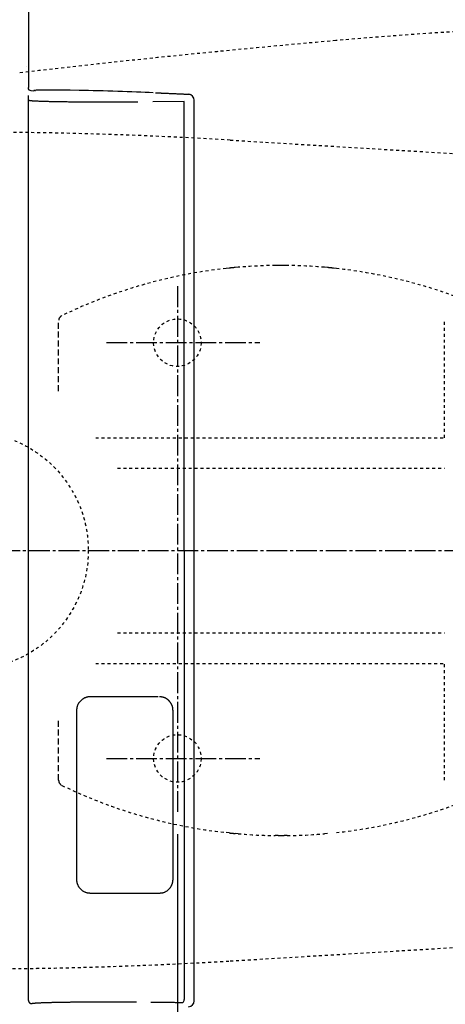
# Model space of a CAD drawing. Extents: x 0 to 2000, y 115 to 2915.
# Drawn here: x 596 to 740, y 2322 to 2654 of the extents above; entities that cross this region are included whole.
import ezdxf
from ezdxf.enums import TextEntityAlignment as Align

# ---------------------------------------------------------------- set-up
doc = ezdxf.new("R2010")
doc.units = 0
doc.header["$MEASUREMENT"] = 0
for name, pattern in [('EXLTYPE1', [3, 2, -1]), ('EXLTYPE2', [2, 1, -1]), ('EXLTYPE3', [10, 7, -1, 1, -1])]:
    doc.linetypes.add(name, pattern=pattern)
doc.layers.get('0').update_dxf_attribs({"linetype": 'CONTINUOUS'})
for name, color, linetype in [('便器', 7, 'CONTINUOUS'), ('便座', 7, 'CONTINUOUS'), ('寸法', 7, 'CONTINUOUS')]:
    doc.layers.add(name, color=color, linetype=linetype)
doc.styles.add('EXCADDIM2', font='monotxt', dxfattribs={"width": 0.84, "bigfont": 'extfont'})
doc.styles.add('EXCADSTD', font='monotxt', dxfattribs={"bigfont": 'extfont'})
doc.styles.get("Standard").update_dxf_attribs({"font": 'monotxt', "bigfont": 'extfont'})
doc.dimstyles.get("Standard").update_dxf_attribs({"dimtxt": 0.18, "dimasz": 0.18, "dimexe": 0.18, "dimexo": 0.0625, "dimgap": 0.09, "dimtad": 0, "dimtih": 1, "dimtoh": 1, "dimdec": 4, "dimzin": 0, "dimtxsty": 'STANDARD', "dimcen": 0.09, "dimazin": 3, "dimtfac": 1, "dimtdec": 4, "dimtmove": 0, "dimatfit": 3, "dimtolj": 1, "dimtzin": 0})

# ---------------------------------------------------------------- blocks, each defined once
blk = doc.blocks.new('*D16')
at = {"layer": '便座', "color": 3, "linetype": 'CONTINUOUS'}
for p, q in [((1119.51458, 2468.000004), (1119.51458, 2168)), ((649.51458, 2379.500004), (649.51458, 2168)), ((679.51458, 2183), (649.51458, 2178)), ((1119.51458, 2178), (1089.51458, 2183)), ((649.51458, 2178), (1119.51458, 2178)), ((649.51458, 2178), (679.51458, 2173)), ((1089.51458, 2173), (1119.51458, 2178))]:
    blk.add_line(p, q, dxfattribs=at)
at = {"layer": '便座', "color": 2, "linetype": 'CONTINUOUS', "style": 'EXCADSTD', "width": 0.84}
blk.add_text('470', height=40, dxfattribs=at).set_placement((884.51458, 2183), align=Align.CENTER)
blk = doc.blocks.new('_EX_NORM')
at = {"color": 0, "linetype": 'CONTINUOUS'}
for q in [(-1, 0.166667), (-1, 0), (-1, -0.166667)]:
    blk.add_line((0, 0), q, dxfattribs=at)
blk = doc.blocks.new('*D28')
at = {"layer": '寸法', "color": 3, "linetype": 'CONTINUOUS'}
for p, q in [((429.514602, 2482.000004), (429.514602, 2748)), ((1119.51458, 2482.000004), (1119.51458, 2748)), ((459.514602, 2743), (429.514602, 2738)), ((1119.51458, 2738), (1089.51458, 2743)), ((429.514602, 2738), (1119.51458, 2738)), ((429.514602, 2738), (459.514602, 2733)), ((1089.51458, 2733), (1119.51458, 2738))]:
    blk.add_line(p, q, dxfattribs=at)
at = {"layer": '寸法', "color": 2, "linetype": 'CONTINUOUS', "style": 'EXCADSTD', "width": 0.84}
blk.add_text('690', height=40, dxfattribs=at).set_placement((774.514591, 2743), align=Align.CENTER)

msp = doc.modelspace()

# ---------------------------------------------------------------- linework, layer by layer
at = {"layer": '便器', "color": 2, "linetype": 'EXLTYPE2'}
for p, q in [((667.271644, 2613.207916), (816.899992, 2604.235126)), ((667.271644, 2336.792091), (816.899992, 2345.764881))]:
    msp.add_line(p, q, dxfattribs=at)
at = {"layer": '便器', "color": 6, "linetype": 'EXLTYPE1'}
for p, q in [((666.966716, 2570.091511), (665.963756, 2569.984396)), ((669.975572, 2570.376814), (668.972612, 2570.287711)), ((683.515376, 2570.997037), (682.512437, 2570.988157)), ((686.524232, 2570.988157), (685.521296, 2570.997037)), ((700.06406, 2570.287711), (699.061097, 2570.376814)), ((703.072916, 2569.984396), (702.069956, 2570.091511)), ((609.518336, 2528.699987), (609.518336, 2552.316919)), ((609.518336, 2397.683059), (609.518336, 2417.699987)), ((666.966716, 2379.908467), (665.963756, 2380.015582)), ((669.975572, 2379.623164), (668.972612, 2379.712267)), ((683.515376, 2379.002941), (682.512437, 2379.011821)), ((686.524232, 2379.011821), (685.521296, 2379.002941)), ((700.06406, 2379.712267), (699.061097, 2379.623164))]:
    msp.add_line(p, q, dxfattribs=at)
at = {"layer": '便器', "color": 6, "linetype": 'EXLTYPE3'}
for p, q in [((649.51458, 2564.000004), (649.51458, 2386.500004)), ((625.594308, 2545.000004), (677.294308, 2545.000004)), ((379.518095, 2475.000004), (1149, 2475.000004)), ((625.594308, 2405.000004), (677.294308, 2405.000004))]:
    msp.add_line(p, q, dxfattribs=at)
at = {"layer": '便器', "color": 6, "linetype": 'EXLTYPE2'}
for p, q in [((739.518235, 2512.999989), (739.518235, 2552.316855)), ((622.003326, 2512.999989), (739.518235, 2512.999989)), ((629.327677, 2502.712787), (739.518235, 2502.712787)), ((629.327664, 2447.287189), (739.518235, 2447.287189)), ((622.003307, 2436.999989), (739.518235, 2436.999989)), ((739.518235, 2397.682995), (739.518235, 2436.999989))]:
    msp.add_line(p, q, dxfattribs=at)
at = {"layer": '便器', "color": 2, "linetype": 'EXLTYPE2'}
for centre in [(649.51458, 2545.000004), (649.51458, 2405.000004)]:
    msp.add_circle(centre, 8, dxfattribs=at)
at = {"layer": '便器', "color": 6, "linetype": 'EXLTYPE2'}
msp.add_circle((579.518095, 2475.000004), 40, dxfattribs=at)
at = {"layer": '便器', "color": 2, "linetype": 'EXLTYPE2'}
for centre, radius, start, end in [((834.51458, 1152.500004), 1500, 87.225532, 95.03288), ((1053.833105, -1337.861292), 4000, 95.03288, 96.570127), ((577.482174, 1115.897711), 1500, 86.568243, 93.801862), ((577.482174, 3834.102297), 1500, 266.198138, 273.431757)]:
    msp.add_arc(centre, radius, start, end, dxfattribs=at)
at = {"layer": '便器', "color": 6, "linetype": 'EXLTYPE2'}
for centre, start, end in [((684.518336, 2400.999976), 96.266016, 115.755005), ((684.518336, 2400.999976), 90.67608, 94.907409), ((684.518336, 2400.999976), 85.092592, 89.323921), ((684.518336, 2400.999976), 69.936232, 83.733985), ((684.518336, 2549.000002), 244.244995, 263.733984), ((684.518336, 2549.000002), 276.266015, 289.951106), ((684.518336, 2549.000002), 265.092591, 269.32392), ((684.518336, 2549.000002), 270.676079, 274.907408)]:
    msp.add_arc(centre, 170.000004, start, end, dxfattribs=at)
at = {"layer": '便器', "color": 6, "linetype": 'EXLTYPE1'}
for centre, radius, start, end in [((684.518336, 2400.999976), 170.000004, 95.246761, 95.926064), ((684.518336, 2400.999976), 170.000004, 89.661961, 90.33804), ((684.518336, 2400.999976), 170.000004, 84.073937, 84.753241), ((611.518328, 2552.310919), 2.000001, 115.755005, 180.00001), ((611.518328, 2397.689059), 2.000001, 179.99999, 244.244995), ((684.518336, 2549.000002), 170.000004, 264.073936, 264.753239), ((684.518336, 2549.000002), 170.000004, 269.66196, 270.338039)]:
    msp.add_arc(centre, radius, start, end, dxfattribs=at)
at = {"layer": '便座', "color": 6, "linetype": 'CONTINUOUS'}
for p, q in [((599.488517, 2630.943599), (599.488517, 2660.931635)), ((598.587012, 2637.895587), (598.583212, 2637.895587)), ((598.583212, 2637.895587), (598.587012, 2637.895587)), ((599.488517, 2630.943599), (599.210357, 2630.883577)), ((600.164836, 2629.882771), (601.165151, 2629.854354)), ((601.45325, 2629.914793), (601.17965, 2629.855755)), ((601.418247, 2629.877645), (601.691833, 2629.936683)), ((599.388068, 2323.435652), (599.388068, 2628.27872)), ((651.85233, 2626.182663), (641.261628, 2626.048642)), ((651.826268, 2474.999979), (651.85233, 2626.182663)), ((651.826268, 2474.999979), (651.85233, 2323.817301)), ((643.087059, 2425.749979), (620.216554, 2425.749979)), ((615.544518, 2421.149979), (615.544518, 2364.250037)), ((620.216554, 2359.649981), (643.458312, 2359.649981))]:
    msp.add_line(p, q, dxfattribs=at)
at = {"layer": '便座', "color": 6, "linetype": 'CONTINUOUS', "flags": 128}
for points in [[(601.418501, 2629.877704), (601.378074, 2629.869836), (601.17965, 2629.855755)], [(601.691833, 2629.936683), (601.651659, 2629.928875), (601.45325, 2629.914793)], [(636.170884, 2626.001108), (636.156187, 2626.001026), (636.11395, 2626.000793), (636.046961, 2626.000423), (635.958004, 2625.999932), (635.849867, 2625.999335), (635.725333, 2625.998648), (635.58719, 2625.997885), (635.438223, 2625.997063), (635.281218, 2625.996196), (635.11896, 2625.995301), (634.954235, 2625.994391), (634.624284, 2625.992572), (634.295109, 2625.990768), (633.966207, 2625.988987), (633.637075, 2625.987238), (633.30721, 2625.98553), (632.976109, 2625.983869), (632.643267, 2625.982265), (632.308183, 2625.980726), (631.970353, 2625.97926), (631.629273, 2625.977876), (631.284441, 2625.976581), (630.723786, 2625.974708), (630.153817, 2625.973081), (629.576134, 2625.971694), (628.992337, 2625.970543), (628.404023, 2625.969622), (627.812793, 2625.968926), (627.220246, 2625.968451), (626.627981, 2625.96819), (626.037597, 2625.968138), (625.450694, 2625.968291), (624.86887, 2625.968644), (624.301917, 2625.969182), (623.740828, 2625.969914), (623.184986, 2625.970845), (622.633775, 2625.97198), (622.086578, 2625.973325), (621.542778, 2625.974883), (621.001759, 2625.976661), (620.462904, 2625.978664), (619.925596, 2625.980897), (619.38922, 2625.983365), (618.853157, 2625.986073), (618.346392, 2625.988858), (617.839404, 2625.991872), (617.332243, 2625.995122), (616.824954, 2625.998617), (616.317587, 2626.002366), (615.81019, 2626.006378), (615.302809, 2626.01066), (614.795494, 2626.015222), (614.288291, 2626.020073), (613.78125, 2626.02522), (613.274417, 2626.030673), (612.826501, 2626.035757), (612.378754, 2626.041102), (611.931144, 2626.046723), (611.48364, 2626.052635), (611.03621, 2626.058854), (610.588823, 2626.065394), (610.141447, 2626.072272), (609.69405, 2626.079503), (609.2466, 2626.0871), (608.799067, 2626.095081), (608.351419, 2626.10346), (607.981305, 2626.1107), (607.611132, 2626.11825), (607.24094, 2626.126136), (606.870769, 2626.134386), (606.500659, 2626.143026), (606.130653, 2626.152084), (605.76079, 2626.161587), (605.39111, 2626.171561), (605.021655, 2626.182035), (604.652465, 2626.193034), (604.283581, 2626.204586), (604.011699, 2626.213485), (603.739778, 2626.222763), (603.46759, 2626.232482), (603.194908, 2626.242706), (602.921503, 2626.253498), (602.647149, 2626.264922), (602.371618, 2626.27704), (602.094682, 2626.289915), (601.816114, 2626.303611), (601.535685, 2626.318191), (601.253169, 2626.333718), (601.078158, 2626.343798), (600.904178, 2626.354319), (600.733142, 2626.365336), (600.566963, 2626.376906), (600.407553, 2626.389084), (600.256824, 2626.401928), (600.116688, 2626.415494), (599.989057, 2626.429837), (599.875844, 2626.445014), (599.77896, 2626.461081), (599.700319, 2626.478095), (599.691062, 2626.480505), (599.682005, 2626.482981), (599.672972, 2626.485568), (599.663789, 2626.488313), (599.654279, 2626.491263), (599.644266, 2626.494463), (599.633575, 2626.497961), (599.622028, 2626.501803), (599.609452, 2626.506035), (599.595669, 2626.510703), (599.580503, 2626.515855), (599.573353, 2626.518285), (599.566071, 2626.52076), (599.558828, 2626.523221), (599.551795, 2626.525611), (599.545144, 2626.527872), (599.539045, 2626.529944), (599.533672, 2626.53177), (599.529194, 2626.533292), (599.525783, 2626.534451), (599.523611, 2626.535189), (599.522849, 2626.535448)], [(642.103171, 2629.158725), (642.124666, 2629.157713), (642.185817, 2629.154836), (642.281628, 2629.150331), (642.4071, 2629.144438), (642.557237, 2629.137393), (642.72704, 2629.129436), (642.911512, 2629.120804), (643.105655, 2629.111735), (643.304472, 2629.102467), (643.502964, 2629.093239), (643.696135, 2629.084288), (643.890805, 2629.075307), (644.075659, 2629.066821), (644.252473, 2629.058742), (644.423027, 2629.050988), (644.589098, 2629.043472), (644.752464, 2629.036109), (644.914903, 2629.028814), (645.078193, 2629.021501), (645.244111, 2629.014086), (645.414436, 2629.006483), (645.590946, 2628.998607), (645.964083, 2628.98195), (646.362944, 2628.964136), (646.781762, 2628.945424), (647.214769, 2628.926074), (647.6562, 2628.906345), (648.100286, 2628.886499), (648.54126, 2628.866793), (648.973357, 2628.847489), (649.390807, 2628.828845), (649.787845, 2628.811122), (650.158704, 2628.79458), (650.33422, 2628.786756), (650.503475, 2628.779216), (650.668318, 2628.771877), (650.830594, 2628.764658), (650.992152, 2628.757475), (651.154838, 2628.750248), (651.320499, 2628.742893), (651.490982, 2628.73533), (651.668135, 2628.727475), (651.853805, 2628.719248), (652.049838, 2628.710565), (652.257879, 2628.701353), (652.472656, 2628.691846), (652.688574, 2628.682291), (652.900039, 2628.672935), (653.101459, 2628.664024), (653.287238, 2628.655806), (653.451783, 2628.648528), (653.5895, 2628.642438), (653.694796, 2628.637781), (653.762075, 2628.634806), (653.785744, 2628.63376)], [(655.10348, 2626.722592), (655.10342, 2626.533049), (655.103246, 2625.986184), (655.102969, 2625.114645), (655.1026, 2623.95108), (655.102148, 2622.528136), (655.101624, 2620.878461), (655.101038, 2619.034701), (655.100401, 2617.029506), (655.099724, 2614.895521), (655.099015, 2612.665395), (655.098287, 2610.371775), (655.096735, 2605.481838), (655.095158, 2600.470769), (655.09357, 2595.351496), (655.091988, 2590.136949), (655.090428, 2584.840055), (655.088907, 2579.473743), (655.08744, 2574.050942), (655.086043, 2568.584581), (655.084734, 2563.087588), (655.083527, 2557.572891), (655.08244, 2552.053419), (655.081483, 2546.541184), (655.080649, 2541.044539), (655.079927, 2535.570919), (655.079305, 2530.127762), (655.078771, 2524.722503), (655.078312, 2519.362579), (655.077918, 2514.055425), (655.077575, 2508.808477), (655.077273, 2503.629172), (655.076999, 2498.524945), (655.076742, 2493.503233), (655.076611, 2490.931666), (655.076484, 2488.422836), (655.076361, 2486.015128), (655.076246, 2483.746925), (655.07614, 2481.656614), (655.076044, 2479.782577), (655.075962, 2478.1632), (655.075895, 2476.836867), (655.075844, 2475.841963), (655.075812, 2475.216872), (655.075801, 2474.999978)], [(655.075801, 2474.999979), (655.075811, 2474.793998), (655.075841, 2474.200104), (655.075887, 2473.254371), (655.07595, 2471.992876), (655.076026, 2470.451692), (655.076114, 2468.666895), (655.076212, 2466.674559), (655.076319, 2464.51076), (655.076432, 2462.211572), (655.076551, 2459.81307), (655.076672, 2457.35133), (655.07692, 2452.379265), (655.077184, 2447.309945), (655.077477, 2442.152924), (655.077811, 2436.917754), (655.078197, 2431.613986), (655.078647, 2426.251175), (655.079172, 2420.838871), (655.079785, 2415.386629), (655.080496, 2409.903999), (655.081319, 2404.400535), (655.082264, 2398.88579), (655.083339, 2393.36951), (655.084533, 2387.862219), (655.08583, 2382.374633), (655.087215, 2376.917468), (655.088671, 2371.501443), (655.090185, 2366.137274), (655.091739, 2360.835678), (655.093318, 2355.607373), (655.094908, 2350.463076), (655.096492, 2345.413503), (655.098054, 2340.469372), (655.098815, 2338.066603), (655.099555, 2335.727232), (655.100264, 2333.486118), (655.100931, 2331.378119), (655.101545, 2329.438092), (655.102095, 2327.700895), (655.10257, 2326.201386), (655.102958, 2324.974423), (655.103249, 2324.054864), (655.103432, 2323.477566), (655.103495, 2323.277387)], [(620.216554, 2425.749979), (620.214198, 2425.749821), (620.207412, 2425.749366), (620.196613, 2425.748642), (620.182223, 2425.747678), (620.16466, 2425.7465), (620.144344, 2425.745138), (620.121695, 2425.74362), (620.097131, 2425.741973), (620.071074, 2425.740226), (620.043941, 2425.738407), (620.016153, 2425.736544), (619.944434, 2425.731706), (619.871324, 2425.726595), (619.796952, 2425.721039), (619.721444, 2425.714866), (619.644929, 2425.707904), (619.567533, 2425.699983), (619.489383, 2425.690929), (619.410608, 2425.680573), (619.331335, 2425.668741), (619.25169, 2425.655263), (619.171802, 2425.639967), (619.041798, 2425.61096), (618.911757, 2425.576915), (618.781947, 2425.538042), (618.652637, 2425.494553), (618.524097, 2425.44666), (618.396594, 2425.394573), (618.270399, 2425.338505), (618.14578, 2425.278666), (618.023006, 2425.215269), (617.902346, 2425.148524), (617.784069, 2425.078643), (617.655197, 2424.997193), (617.529585, 2424.912077), (617.407196, 2424.823271), (617.28799, 2424.730749), (617.171927, 2424.634486), (617.058968, 2424.534455), (616.949074, 2424.430632), (616.842206, 2424.322991), (616.738325, 2424.211507), (616.63739, 2424.096153), (616.539364, 2423.976905), (616.444351, 2423.853894), (616.352608, 2423.727316), (616.264537, 2423.597518), (616.180544, 2423.464845), (616.101033, 2423.329646), (616.026408, 2423.192266), (615.957073, 2423.053053), (615.893434, 2422.912354), (615.835895, 2422.770515), (615.784859, 2422.627883), (615.740732, 2422.484804), (615.715872, 2422.391685), (615.693826, 2422.29856), (615.674317, 2422.205465), (615.657066, 2422.112437), (615.641795, 2422.019512), (615.628227, 2421.926727), (615.616084, 2421.834116), (615.605089, 2421.741718), (615.594962, 2421.649567), (615.585427, 2421.557701), (615.576205, 2421.466155), (615.571878, 2421.422977), (615.567629, 2421.38058), (615.563529, 2421.339667), (615.559647, 2421.30094), (615.556056, 2421.265099), (615.552823, 2421.232848), (615.550021, 2421.204886), (615.547719, 2421.181917), (615.545988, 2421.164642), (615.544897, 2421.153762), (615.544518, 2421.149979)], [(648.053398, 2421.149372), (648.05309, 2421.152845), (648.052204, 2421.162833), (648.050797, 2421.178691), (648.048927, 2421.199773), (648.04665, 2421.225434), (648.044025, 2421.255028), (648.041107, 2421.287909), (648.037956, 2421.323433), (648.034627, 2421.360953), (648.031178, 2421.399824), (648.027667, 2421.439401), (648.020587, 2421.51875), (648.013241, 2421.598392), (648.005383, 2421.678382), (647.996767, 2421.758775), (647.987149, 2421.839626), (647.976283, 2421.920989), (647.963924, 2422.002918), (647.949826, 2422.085469), (647.933744, 2422.168697), (647.915432, 2422.252655), (647.894646, 2422.337398), (647.86061, 2422.45904), (647.82168, 2422.581586), (647.778447, 2422.704244), (647.731502, 2422.826225), (647.681436, 2422.946737), (647.628841, 2423.06499), (647.574308, 2423.180193), (647.518427, 2423.291555), (647.461791, 2423.398286), (647.40499, 2423.499595), (647.348615, 2423.594692), (647.313861, 2423.650625), (647.279353, 2423.704128), (647.244942, 2423.755499), (647.210478, 2423.805036), (647.175811, 2423.853038), (647.140791, 2423.899803), (647.105269, 2423.945629), (647.069095, 2423.990813), (647.032118, 2424.035654), (646.994189, 2424.08045), (646.955159, 2424.125499), (646.902005, 2424.185447), (646.846729, 2424.246196), (646.789374, 2424.307597), (646.72998, 2424.369498), (646.668588, 2424.43175), (646.605238, 2424.494201), (646.539972, 2424.556702), (646.47283, 2424.619103), (646.403853, 2424.681252), (646.333081, 2424.743), (646.260556, 2424.804196), (646.166594, 2424.880379), (646.069936, 2424.955047), (645.970612, 2425.027802), (645.868653, 2425.098248), (645.764089, 2425.165986), (645.656952, 2425.230621), (645.547272, 2425.291754), (645.435078, 2425.348989), (645.320403, 2425.401928), (645.203277, 2425.450174), (645.08373, 2425.493329), (644.973649, 2425.527747), (644.86197, 2425.558069), (644.749047, 2425.584686), (644.635234, 2425.607988), (644.520887, 2425.628366), (644.406361, 2425.64621), (644.29201, 2425.661908), (644.178189, 2425.675853), (644.065253, 2425.688433), (643.953557, 2425.70004), (643.843455, 2425.711062), (643.789433, 2425.716435), (643.736707, 2425.72168), (643.686086, 2425.726715), (643.638384, 2425.731459), (643.594409, 2425.735833), (643.554975, 2425.739756), (643.520891, 2425.743146), (643.492969, 2425.745923), (643.472021, 2425.748007), (643.458857, 2425.749316), (643.454289, 2425.74977)], [(648.057332, 2364.248822), (648.057329, 2364.286766), (648.057319, 2364.395622), (648.057304, 2364.567924), (648.057284, 2364.796209), (648.05726, 2365.073013), (648.057232, 2365.39087), (648.057201, 2365.742318), (648.057168, 2366.11989), (648.057133, 2366.516124), (648.057097, 2366.923554), (648.057061, 2367.334716), (648.056989, 2368.148936), (648.056919, 2368.951846), (648.056849, 2369.747066), (648.05678, 2370.538215), (648.056712, 2371.328911), (648.056643, 2372.122774), (648.056574, 2372.923423), (648.056505, 2373.734477), (648.056435, 2374.559555), (648.056365, 2375.402276), (648.056293, 2376.266259), (648.056145, 2378.065238), (648.055994, 2379.949265), (648.055839, 2381.903862), (648.055683, 2383.914555), (648.055527, 2385.966866), (648.055372, 2388.046319), (648.055219, 2390.13844), (648.055069, 2392.22875), (648.054925, 2394.302775), (648.054787, 2396.346038), (648.054656, 2398.344063), (648.054563, 2399.80614), (648.054475, 2401.240247), (648.054391, 2402.652001), (648.05431, 2404.047022), (648.054231, 2405.430928), (648.054155, 2406.809337), (648.05408, 2408.187868), (648.054005, 2409.572139), (648.053931, 2410.96777), (648.053857, 2412.380378), (648.053782, 2413.815581), (648.053731, 2414.78439), (648.053681, 2415.747498), (648.053632, 2416.686665), (648.053585, 2417.583653), (648.053541, 2418.420221), (648.053501, 2419.178128), (648.053467, 2419.839136), (648.053438, 2420.385005), (648.053417, 2420.797493), (648.053403, 2421.058362), (648.053398, 2421.149372)], [(615.544518, 2364.250037), (615.54461, 2364.248413), (615.544876, 2364.243728), (615.5453, 2364.236263), (615.545865, 2364.2263), (615.546556, 2364.214119), (615.547357, 2364.200001), (615.548252, 2364.184228), (615.549225, 2364.167081), (615.55026, 2364.14884), (615.551341, 2364.129786), (615.552452, 2364.110202), (615.555876, 2364.050286), (615.559563, 2363.988336), (615.56365, 2363.924535), (615.568275, 2363.859068), (615.573575, 2363.792118), (615.579687, 2363.72387), (615.586748, 2363.654508), (615.594896, 2363.584215), (615.604267, 2363.513177), (615.615, 2363.441577), (615.627231, 2363.369599), (615.652174, 2363.244653), (615.681833, 2363.119392), (615.71603, 2362.994078), (615.754588, 2362.868975), (615.797332, 2362.744346), (615.844084, 2362.620454), (615.894667, 2362.497563), (615.948905, 2362.375934), (616.006622, 2362.255833), (616.06764, 2362.137521), (616.131783, 2362.021263), (616.21081, 2361.887797), (616.293897, 2361.757497), (616.381047, 2361.630344), (616.472266, 2361.506316), (616.567555, 2361.385393), (616.666921, 2361.267556), (616.770365, 2361.152783), (616.877893, 2361.041054), (616.989508, 2360.93235), (617.105213, 2360.82665), (617.225014, 2360.723933), (617.351722, 2360.622014), (617.482337, 2360.523623), (617.61648, 2360.429184), (617.75377, 2360.339126), (617.893827, 2360.253875), (618.036271, 2360.173858), (618.180722, 2360.099501), (618.326799, 2360.031231), (618.474123, 2359.969476), (618.622313, 2359.914662), (618.770989, 2359.867216), (618.869107, 2359.8401), (618.967275, 2359.816064), (619.065495, 2359.794798), (619.16377, 2359.775994), (619.262103, 2359.759342), (619.360497, 2359.744535), (619.458956, 2359.731264), (619.557481, 2359.719219), (619.656077, 2359.708092), (619.754746, 2359.697575), (619.853491, 2359.687358), (619.902818, 2359.68228), (619.951344, 2359.677284), (619.998248, 2359.672455), (620.042708, 2359.667878), (620.083904, 2359.663637), (620.121015, 2359.659817), (620.15322, 2359.656501), (620.179697, 2359.653776), (620.199626, 2359.651724), (620.212185, 2359.650431), (620.216554, 2359.649981)], [(643.458312, 2359.64949), (643.462833, 2359.649939), (643.475832, 2359.651232), (643.496466, 2359.653285), (643.523893, 2359.656014), (643.557269, 2359.659334), (643.59575, 2359.663162), (643.638494, 2359.667414), (643.684658, 2359.672006), (643.733397, 2359.676855), (643.783869, 2359.681875), (643.83523, 2359.686985), (643.939708, 2359.697441), (644.044336, 2359.708289), (644.149077, 2359.719904), (644.25389, 2359.732657), (644.358737, 2359.746923), (644.463578, 2359.763075), (644.568376, 2359.781486), (644.67309, 2359.802531), (644.777681, 2359.826581), (644.882111, 2359.854011), (644.986341, 2359.885195), (645.140891, 2359.939035), (645.294476, 2360.001449), (645.44666, 2360.071879), (645.597008, 2360.149768), (645.745083, 2360.234557), (645.890451, 2360.325688), (646.032676, 2360.422603), (646.171323, 2360.524744), (646.305955, 2360.631553), (646.436138, 2360.742472), (646.561436, 2360.856943), (646.671378, 2360.964261), (646.776962, 2361.074051), (646.878276, 2361.186282), (646.975406, 2361.300928), (647.068439, 2361.417957), (647.157461, 2361.537341), (647.24256, 2361.65905), (647.323821, 2361.783057), (647.401333, 2361.90933), (647.475181, 2362.037842), (647.545452, 2362.168563), (647.598982, 2362.274413), (647.65012, 2362.3815), (647.6987, 2362.489673), (647.744553, 2362.598781), (647.787509, 2362.708672), (647.827401, 2362.819197), (647.864061, 2362.930203), (647.897319, 2363.04154), (647.927007, 2363.153057), (647.952957, 2363.264603), (647.975, 2363.376027), (647.986128, 2363.441617), (647.995961, 2363.507035), (648.004625, 2363.572204), (648.012241, 2363.637045), (648.018934, 2363.701482), (648.024827, 2363.765437), (648.030044, 2363.828833), (648.034709, 2363.891592), (648.038944, 2363.953637), (648.042874, 2364.014892), (648.046622, 2364.075277), (648.0481, 2364.099225), (648.049545, 2364.122649), (648.050936, 2364.14518), (648.052248, 2364.166447), (648.05346, 2364.186079), (648.054548, 2364.203708), (648.055489, 2364.218962), (648.056261, 2364.23147), (648.056841, 2364.240863), (648.057205, 2364.246771), (648.057332, 2364.248822)], [(599.388128, 2323.435235), (599.388256, 2323.434034), (599.388625, 2323.430588), (599.389209, 2323.425131), (599.389984, 2323.417898), (599.390923, 2323.409124), (599.392002, 2323.399044), (599.393196, 2323.387893), (599.394479, 2323.375904), (599.395827, 2323.363313), (599.397214, 2323.350355), (599.398615, 2323.337264), (599.400762, 2323.317308), (599.402952, 2323.297561), (599.405254, 2323.277995), (599.407737, 2323.258578), (599.410468, 2323.239281), (599.413518, 2323.220073), (599.416955, 2323.200925), (599.420847, 2323.181805), (599.425264, 2323.162684), (599.430274, 2323.143531), (599.435946, 2323.124317), (599.443536, 2323.101577), (599.452027, 2323.078816), (599.461308, 2323.05614), (599.471264, 2323.033655), (599.481782, 2323.011467), (599.492749, 2322.989683), (599.504052, 2322.968409), (599.515578, 2322.947751), (599.527214, 2322.927816), (599.538847, 2322.908711), (599.550362, 2322.89054), (599.556211, 2322.881582), (599.562011, 2322.87288), (599.567772, 2322.864416), (599.573507, 2322.85617), (599.579226, 2322.848123), (599.584942, 2322.840256), (599.590665, 2322.832548), (599.596407, 2322.824982), (599.602178, 2322.817537), (599.607992, 2322.810194), (599.613858, 2322.802935), (599.616847, 2322.799292), (599.619852, 2322.795665), (599.622873, 2322.792054), (599.62591, 2322.78846), (599.628963, 2322.784883), (599.632032, 2322.781322), (599.635116, 2322.777779), (599.638215, 2322.774252), (599.641329, 2322.770742), (599.644459, 2322.76725), (599.647603, 2322.763775), (599.649182, 2322.762041), (599.650765, 2322.760313), (599.652351, 2322.758588), (599.653941, 2322.756867), (599.655535, 2322.755151), (599.657132, 2322.753438), (599.658732, 2322.751728), (599.660336, 2322.750023), (599.661943, 2322.748321), (599.663554, 2322.746622), (599.665167, 2322.744927), (599.665976, 2322.74408), (599.666785, 2322.743234), (599.667595, 2322.742389), (599.668406, 2322.741545), (599.669218, 2322.740703), (599.67003, 2322.739861), (599.670845, 2322.73902), (599.67166, 2322.73818), (599.672476, 2322.737342), (599.673294, 2322.736505), (599.674112, 2322.735669), (599.674522, 2322.735251), (599.674932, 2322.734834), (599.675343, 2322.734418), (599.675754, 2322.734001), (599.676165, 2322.733585), (599.676576, 2322.73317), (599.676988, 2322.732754), (599.6774, 2322.73234), (599.677813, 2322.731925), (599.678226, 2322.731511), (599.678639, 2322.731097), (599.678846, 2322.73089), (599.679053, 2322.730683), (599.67926, 2322.730477), (599.679467, 2322.73027), (599.679673, 2322.730063), (599.67988, 2322.729856), (599.680086, 2322.729648), (599.680292, 2322.72944), (599.680497, 2322.729232), (599.680702, 2322.729023), (599.680907, 2322.728814), (599.681009, 2322.728709), (599.681112, 2322.728604), (599.681214, 2322.728499), (599.681316, 2322.728394), (599.681419, 2322.72829), (599.681521, 2322.728185), (599.681624, 2322.72808), (599.681728, 2322.727976), (599.681831, 2322.727873), (599.681935, 2322.727769), (599.68204, 2322.727667), (599.682092, 2322.727616), (599.682145, 2322.727564), (599.682198, 2322.727513), (599.682251, 2322.727462), (599.682303, 2322.727411), (599.682356, 2322.72736), (599.682409, 2322.727309), (599.682461, 2322.727258), (599.682514, 2322.727207), (599.682566, 2322.727155), (599.682618, 2322.727104), (599.682644, 2322.727078), (599.682669, 2322.727052), (599.682695, 2322.727026), (599.682721, 2322.727), (599.682746, 2322.726974), (599.682772, 2322.726948), (599.682798, 2322.726923), (599.682823, 2322.726897), (599.682849, 2322.726871), (599.682875, 2322.726846), (599.682901, 2322.726821), (599.682913, 2322.726808), (599.682926, 2322.726796), (599.682939, 2322.726784), (599.682951, 2322.726771), (599.682964, 2322.726759), (599.682977, 2322.726747), (599.682989, 2322.726734), (599.683002, 2322.726721), (599.683014, 2322.726708), (599.683027, 2322.726695), (599.683039, 2322.726682), (599.683046, 2322.726675), (599.683052, 2322.726668), (599.683058, 2322.726661), (599.683065, 2322.726654), (599.683071, 2322.726647), (599.683078, 2322.72664), (599.683084, 2322.726634), (599.683091, 2322.726627), (599.683098, 2322.726621), (599.683105, 2322.726615), (599.683112, 2322.726609), (599.683115, 2322.726607), (599.683119, 2322.726604), (599.683122, 2322.726602), (599.683125, 2322.7266), (599.683129, 2322.726597), (599.683132, 2322.726595), (599.683136, 2322.726593), (599.68314, 2322.72659), (599.683143, 2322.726588), (599.683147, 2322.726586), (599.683151, 2322.726584), (599.683153, 2322.726582), (599.683156, 2322.726581), (599.683158, 2322.726579), (599.68316, 2322.726578), (599.683162, 2322.726576), (599.683164, 2322.726575), (599.683166, 2322.726574), (599.683168, 2322.726573), (599.68317, 2322.726572), (599.683171, 2322.726571), (599.683172, 2322.72657), (599.683173, 2322.72657), (599.683173, 2322.72657), (599.683174, 2322.726569), (599.683174, 2322.726569), (599.683174, 2322.726569), (599.683174, 2322.726569), (599.683174, 2322.726569), (599.683174, 2322.726569), (599.683174, 2322.726569), (599.683174, 2322.726569), (599.683174, 2322.726569), (599.683361, 2322.726446), (599.683894, 2322.726105), (599.684737, 2322.725565), (599.685851, 2322.724843), (599.687198, 2322.723958), (599.68874, 2322.72293), (599.690437, 2322.721777), (599.692253, 2322.720518), (599.694149, 2322.719172), (599.696086, 2322.717756), (599.698027, 2322.716291), (599.702666, 2322.712556), (599.707128, 2322.708654), (599.711446, 2322.704605), (599.715654, 2322.70043), (599.719785, 2322.696151), (599.723872, 2322.691787), (599.727948, 2322.687361), (599.732047, 2322.682893), (599.736201, 2322.678404), (599.740445, 2322.673915), (599.744811, 2322.669446), (599.75487, 2322.659821), (599.765625, 2322.650383), (599.777028, 2322.641116), (599.789033, 2322.632009), (599.801593, 2322.623047), (599.814661, 2322.614218), (599.82819, 2322.605507), (599.842132, 2322.5969), (599.856441, 2322.588386), (599.87107, 2322.579949), (599.885972, 2322.571577), (599.907016, 2322.560066), (599.928448, 2322.548731), (599.95022, 2322.53765), (599.972288, 2322.5269), (599.994603, 2322.51656), (600.01712, 2322.506707), (600.039792, 2322.497419), (600.062572, 2322.488775), (600.085414, 2322.480851), (600.108271, 2322.473726), (600.131096, 2322.467477), (600.1487, 2322.463281), (600.166265, 2322.459603), (600.183796, 2322.456392), (600.201302, 2322.453596), (600.218789, 2322.451162), (600.236263, 2322.449038), (600.253733, 2322.447172), (600.271204, 2322.445513), (600.288685, 2322.444007), (600.306181, 2322.442604), (600.323699, 2322.44125), (600.333385, 2322.440506), (600.342917, 2322.439774), (600.352134, 2322.439066), (600.360874, 2322.438395), (600.368975, 2322.437773), (600.376274, 2322.437213), (600.38261, 2322.436726), (600.38782, 2322.436326), (600.391742, 2322.436025), (600.394214, 2322.435835), (600.395074, 2322.435769)], [(600.395074, 2322.435769), (600.395375, 2322.435971), (600.396234, 2322.436544), (600.39758, 2322.437444), (600.399346, 2322.438624), (600.401462, 2322.440038), (600.40386, 2322.44164), (600.406471, 2322.443384), (600.409225, 2322.445224), (600.412055, 2322.447115), (600.41489, 2322.449009), (600.417663, 2322.450862), (600.422854, 2322.454328), (600.42758, 2322.457473), (600.431902, 2322.460327), (600.435883, 2322.462921), (600.439586, 2322.465287), (600.443072, 2322.467454), (600.446403, 2322.469453), (600.449642, 2322.471317), (600.452851, 2322.473075), (600.456092, 2322.474758), (600.459428, 2322.476397), (600.485373, 2322.48693), (600.517554, 2322.496923), (600.555304, 2322.506408), (600.597954, 2322.515413), (600.644837, 2322.523969), (600.695285, 2322.532104), (600.74863, 2322.539849), (600.804204, 2322.547233), (600.861338, 2322.554285), (600.919366, 2322.561036), (600.97762, 2322.567515), (601.06763, 2322.577119), (601.156675, 2322.586174), (601.244863, 2322.59472), (601.332303, 2322.602796), (601.419102, 2322.610441), (601.505368, 2322.617695), (601.59121, 2322.624596), (601.676736, 2322.631184), (601.762053, 2322.637498), (601.847271, 2322.643576), (601.932497, 2322.64946), (602.051145, 2322.657372), (602.17, 2322.664997), (602.289043, 2322.672349), (602.408256, 2322.679442), (602.52762, 2322.686292), (602.647117, 2322.692912), (602.766728, 2322.699319), (602.886435, 2322.705526), (603.006221, 2322.711548), (603.126066, 2322.7174), (603.245952, 2322.723097), (603.397567, 2322.730096), (603.549212, 2322.73688), (603.700879, 2322.743458), (603.852563, 2322.74984), (604.004256, 2322.756034), (604.155952, 2322.762051), (604.307644, 2322.7679), (604.459325, 2322.77359), (604.610988, 2322.779132), (604.762627, 2322.784534), (604.914234, 2322.789805), (605.094253, 2322.795909), (605.274226, 2322.801849), (605.45416, 2322.807629), (605.634064, 2322.813257), (605.813946, 2322.818738), (605.993813, 2322.824076), (606.173673, 2322.82928), (606.353534, 2322.834352), (606.533403, 2322.839301), (606.713288, 2322.84413), (606.893197, 2322.848847), (607.09952, 2322.854122), (607.305879, 2322.85926), (607.512271, 2322.864265), (607.71869, 2322.869141), (607.925132, 2322.873892), (608.131593, 2322.878522), (608.338068, 2322.883035), (608.544552, 2322.887435), (608.75104, 2322.891726), (608.957528, 2322.895912), (609.164011, 2322.899997), (609.393353, 2322.904421), (609.622684, 2322.908729), (609.852005, 2322.912923), (610.081316, 2322.917006), (610.310618, 2322.920982), (610.539912, 2322.924854), (610.769198, 2322.928624), (610.998476, 2322.932296), (611.227748, 2322.935872), (611.457015, 2322.939356), (611.686276, 2322.94275), (611.934911, 2322.946333), (612.183542, 2322.949816), (612.432171, 2322.953202), (612.680798, 2322.956491), (612.929425, 2322.959688), (613.178053, 2322.962792), (613.426684, 2322.965807), (613.675318, 2322.968735), (613.923958, 2322.971577), (614.172604, 2322.974335), (614.421258, 2322.977012), (614.685734, 2322.979772), (614.950218, 2322.982443), (615.214709, 2322.985028), (615.479204, 2322.987528), (615.743703, 2322.989945), (616.008203, 2322.99228), (616.272702, 2322.994535), (616.537199, 2322.996711), (616.801692, 2322.998811), (617.066179, 2323.000836), (617.330658, 2323.002787), (617.606855, 2323.004748), (617.883045, 2323.006632), (618.159229, 2323.00844), (618.435409, 2323.010173), (618.711589, 2323.011832), (618.987769, 2323.013419), (619.263954, 2323.014935), (619.540144, 2323.01638), (619.816342, 2323.017756), (620.092551, 2323.019064), (620.368773, 2323.020306), (620.65282, 2323.021514), (620.936883, 2323.022653), (621.220962, 2323.023725), (621.505056, 2323.024729), (621.789166, 2323.025666), (622.073292, 2323.026538), (622.357433, 2323.027344), (622.641589, 2323.028086), (622.925761, 2323.028763), (623.209947, 2323.029378), (623.494149, 2323.02993), (623.781636, 2323.030425), (624.06913, 2323.030857), (624.356624, 2323.031227), (624.644108, 2323.031536), (624.931575, 2323.031782), (625.219016, 2323.031968), (625.506424, 2323.032094), (625.79379, 2323.032159), (626.081106, 2323.032165), (626.368364, 2323.032112), (626.655557, 2323.032001), (626.940917, 2323.031833), (627.226516, 2323.031607), (627.512667, 2323.031322), (627.799681, 2323.030979), (628.087871, 2323.030575), (628.377549, 2323.030112), (628.669027, 2323.029588), (628.962618, 2323.029003), (629.258635, 2323.028355), (629.557388, 2323.027646), (629.859191, 2323.026873), (630.159401, 2323.02605), (630.462126, 2323.025165), (630.766622, 2323.024219), (631.072147, 2323.023211), (631.377956, 2323.02214), (631.683307, 2323.021008), (631.987456, 2323.019813), (632.28966, 2323.018557), (632.589177, 2323.017238), (632.885261, 2323.015856), (633.177172, 2323.014412), (633.35974, 2323.013465), (633.540567, 2323.012495), (633.719886, 2323.011504), (633.89793, 2323.010493), (634.074932, 2323.009465), (634.251126, 2323.008421), (634.426746, 2323.007364), (634.602024, 2323.006296), (634.777194, 2323.005218), (634.95249, 2323.004133), (635.128146, 2323.003042), (635.216173, 2323.002495), (635.302865, 2323.001956), (635.386736, 2323.001435), (635.466301, 2323.00094), (635.540075, 2323.000482), (635.606574, 2323.000068), (635.664311, 2322.99971), (635.711803, 2322.999414), (635.747565, 2322.999192), (635.77011, 2322.999052), (635.777956, 2322.999003)], [(640.614485, 2322.95208), (640.631438, 2322.951862), (640.680247, 2322.951236), (640.757836, 2322.95024), (640.86113, 2322.948915), (640.987054, 2322.947299), (641.132533, 2322.945432), (641.294492, 2322.943354), (641.469855, 2322.941104), (641.655547, 2322.938721), (641.848493, 2322.936245), (642.045617, 2322.933716), (642.401256, 2322.929153), (642.760247, 2322.924552), (643.122422, 2322.919919), (643.487614, 2322.915261), (643.855657, 2322.910584), (644.226382, 2322.905895), (644.599624, 2322.901202), (644.975215, 2322.896509), (645.352988, 2322.891825), (645.732776, 2322.887156), (646.114412, 2322.882508), (646.4977, 2322.877887), (646.881372, 2322.873304), (647.264131, 2322.868771), (647.644677, 2322.864298), (648.021713, 2322.859894), (648.393941, 2322.855572), (648.760062, 2322.851341), (649.118778, 2322.847212), (649.468792, 2322.843195), (649.808804, 2322.839301), (650.137517, 2322.835541), (650.277938, 2322.833935), (650.414017, 2322.832379), (650.543851, 2322.830894), (650.665538, 2322.829502), (650.777174, 2322.828226), (650.876856, 2322.827086), (650.962681, 2322.826104), (651.032747, 2322.825303), (651.08515, 2322.824703), (651.117987, 2322.824328), (651.129355, 2322.824198)], [(651.129355, 2322.824198), (651.129357, 2322.824198), (651.129361, 2322.824198), (651.129369, 2322.824198), (651.129379, 2322.824198), (651.129391, 2322.824198), (651.129406, 2322.824198), (651.129423, 2322.824198), (651.129442, 2322.824199), (651.129463, 2322.824199), (651.129486, 2322.824199), (651.12951, 2322.824199), (651.13116, 2322.824217), (651.134291, 2322.824258), (651.138726, 2322.824331), (651.144287, 2322.824444), (651.150797, 2322.824604), (651.158078, 2322.82482), (651.165954, 2322.8251), (651.174247, 2322.82545), (651.182779, 2322.82588), (651.191374, 2322.826397), (651.199854, 2322.827008), (651.20814, 2322.827727), (651.216183, 2322.828545), (651.224035, 2322.829458), (651.23175, 2322.830461), (651.239381, 2322.83155), (651.246981, 2322.83272), (651.254604, 2322.833966), (651.262301, 2322.835284), (651.270127, 2322.836668), (651.278135, 2322.838114), (651.286377, 2322.839618), (651.294613, 2322.841123), (651.302936, 2322.842643), (651.311163, 2322.844147), (651.31911, 2322.845599), (651.326594, 2322.846966), (651.33343, 2322.848215), (651.339435, 2322.849312), (651.344426, 2322.850224), (651.348218, 2322.850917), (651.350628, 2322.851357), (651.351472, 2322.851512)]]:
    msp.add_lwpolyline(points, dxfattribs=at)
at = {"layer": '便座', "color": 6, "linetype": 'CONTINUOUS'}
for centre, radius, start, end in [((600.210434, 2630.883766), 1.000077, 180.010795, 268.192365), ((653.19519, 2626.670917), 1.961175, 358.786126, 86.395563), ((650.84165, 2323.728672), 1.014558, 300.165951, 5.01157), ((653.195222, 2323.329018), 1.961144, 273.603568, 1.214743)]:
    msp.add_arc(centre, radius, start, end, dxfattribs=at)
msp.add_ellipse((625.760396, 2629.196855), major_axis=(-24.399996, 0.675513), ratio=0.021284, start_param=4.0183906084, end_param=6.1965080879, dxfattribs=at)

# ---------------------------------------------------------------- dimensions: what is measured, and where the dimension line sits
at = {"layer": '便座', "color": 3, "linetype": 'CONTINUOUS'}
dim = msp.add_linear_dim(base=(1119.51458, 2178), p1=(649.51458, 2386.500004), p2=(1119.51458, 2475.000004), dimstyle='STANDARD', override={"dimtxt": 40, "dimasz": 30, "dimexe": 10, "dimexo": 7, "dimgap": 5, "dimtad": 1, "dimjust": 0, "dimtih": 0, "dimtoh": 0, "dimdec": 1, "dimzin": 8, "dimtxsty": 'EXCADDIM2', "dimblk1": '_EX_NORM', "dimblk2": '_EX_NORM', "dimsah": 1, "dimse1": 0, "dimse2": 0, "dimclrd": 3, "dimclre": 3, "dimclrt": 2, "dimtmove": 2}, dxfattribs=at)
dim.commit()
dim.dimension.update_dxf_attribs({"geometry": '*D16', "text_midpoint": (884.51458, 2203), "dimtype": 160})
at = {"layer": '寸法', "color": 3, "linetype": 'CONTINUOUS'}
dim = msp.add_linear_dim(base=(1119.51458, 2738), p1=(429.514602, 2475.000004), p2=(1119.51458, 2475.000004), dimstyle='STANDARD', override={"dimtxt": 40, "dimasz": 30, "dimexe": 10, "dimexo": 7, "dimgap": 5, "dimtad": 1, "dimjust": 0, "dimtih": 0, "dimtoh": 0, "dimdec": 1, "dimzin": 8, "dimtxsty": 'EXCADDIM2', "dimblk1": '_EX_NORM', "dimblk2": '_EX_NORM', "dimsah": 1, "dimse1": 0, "dimse2": 0, "dimclrd": 3, "dimclre": 3, "dimclrt": 2, "dimtmove": 2}, dxfattribs=at)
dim.commit()
dim.dimension.update_dxf_attribs({"geometry": '*D28', "text_midpoint": (774.514591, 2763), "dimtype": 160})

doc.saveas('drawing.dxf')
